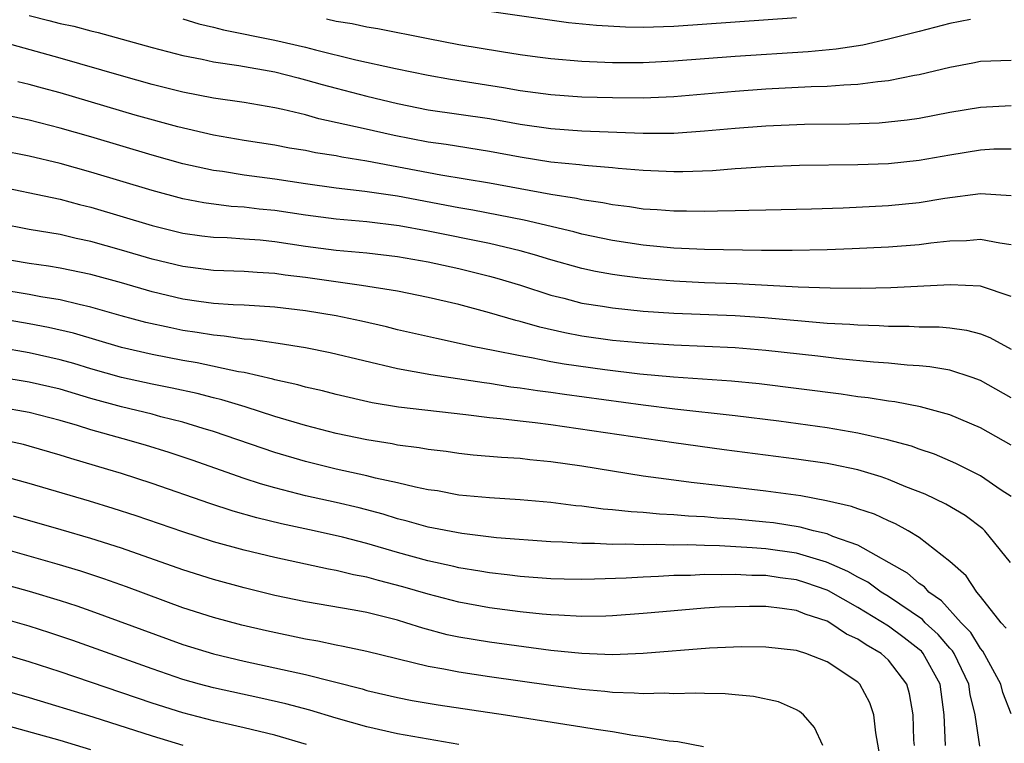
# Model space of a CAD drawing. Units: inches. Extents: x 2628000 to 2631000, y 1491000 to 1494000.
# Drawn here: x 2628118 to 2628183, y 1491665 to 1491712 of the extents above; entities that cross this region are included whole.
import ezdxf

# ---------------------------------------------------------------- set-up
doc = ezdxf.new("R2010")
doc.units = ezdxf.units.IN
doc.header["$MEASUREMENT"] = 0
doc.layers.add('LD26281491_2ft', color=242, linetype='Continuous')

msp = doc.modelspace()

# ---------------------------------------------------------------- linework, layer by layer
at = {"layer": 'LD26281491_2ft'}
for points, elevation in [([(2628147, 1491713.161), (2628154.147, 1491712.147), (2628155.967, 1491711.967), (2628157.865, 1491711.865), (2628159, 1491711.844), (2628161, 1491711.904), (2628169, 1491712.458)], 8842), ([(2628119, 1491712.593), (2628120.28, 1491712.279), (2628121, 1491712.079), (2628121.894, 1491711.894), (2628123, 1491711.59), (2628123.48, 1491711.48), (2628127, 1491710.511), (2628129, 1491709.985), (2628130.257, 1491709.743), (2628131, 1491709.571), (2628132.665, 1491709.334), (2628135, 1491708.928), (2628136.522, 1491708.522), (2628137, 1491708.41), (2628138.095, 1491708.095), (2628139, 1491707.857), (2628141, 1491707.34), (2628143, 1491706.851), (2628145, 1491706.455), (2628149, 1491705.876), (2628151, 1491705.521), (2628153, 1491705.221), (2628155, 1491705.086), (2628159, 1491704.925), (2628161, 1491704.928), (2628163, 1491705.07), (2628165, 1491705.257), (2628167, 1491705.412), (2628169.513, 1491705.513), (2628172.458, 1491705.542), (2628174.391, 1491705.609), (2628175, 1491705.655), (2628176.216, 1491705.784), (2628177, 1491705.9), (2628179, 1491706.284), (2628181, 1491706.619), (2628183, 1491706.726)], 8848), ([(2628129, 1491712.38), (2628130.054, 1491712.054), (2628131, 1491711.839), (2628131.662, 1491711.661), (2628135, 1491710.994), (2628137, 1491710.526), (2628137.645, 1491710.355), (2628140.289, 1491709.711), (2628142.863, 1491709.137), (2628145, 1491708.703), (2628146.449, 1491708.449), (2628149.904, 1491707.904), (2628151, 1491707.717), (2628153, 1491707.442), (2628155, 1491707.304), (2628157, 1491707.247), (2628159, 1491707.238), (2628161, 1491707.324), (2628165, 1491707.666), (2628167, 1491707.807), (2628169.964, 1491707.964), (2628171, 1491707.992), (2628172.082, 1491708.083), (2628173, 1491708.113), (2628174.296, 1491708.296), (2628175, 1491708.35), (2628176.698, 1491708.697), (2628177, 1491708.744), (2628179, 1491709.231), (2628180.497, 1491709.503), (2628181, 1491709.609), (2628183, 1491709.675)], 8846), ([(2628180.337, 1491712.337), (2628179, 1491712.065), (2628177, 1491711.544), (2628175, 1491711.048), (2628173.328, 1491710.672), (2628171.596, 1491710.404), (2628169.767, 1491710.233), (2628165, 1491709.928), (2628161, 1491709.614), (2628159, 1491709.516), (2628157, 1491709.521), (2628155, 1491709.601), (2628153, 1491709.763), (2628152.124, 1491709.876), (2628151, 1491710.029), (2628149.782, 1491710.218), (2628147, 1491710.694), (2628145, 1491711.069), (2628141.723, 1491711.723), (2628141, 1491711.838), (2628140.045, 1491712.045), (2628139, 1491712.207), (2628138.364, 1491712.364)], 8844), ([(2628183, 1491703.88), (2628181.871, 1491703.871), (2628181, 1491703.826), (2628179, 1491703.498), (2628177, 1491703.133), (2628175, 1491702.93), (2628173, 1491702.855), (2628169.193, 1491702.807), (2628167, 1491702.728), (2628165.389, 1491702.611), (2628165, 1491702.596), (2628163.521, 1491702.479), (2628161.596, 1491702.404), (2628161, 1491702.398), (2628159, 1491702.485), (2628157.372, 1491702.628), (2628157, 1491702.673), (2628155.18, 1491702.82), (2628154.868, 1491702.868), (2628153, 1491703.035), (2628151, 1491703.36), (2628149, 1491703.739), (2628146.176, 1491704.176), (2628145, 1491704.334), (2628142.77, 1491704.77), (2628140.769, 1491705.231), (2628137.865, 1491705.864), (2628137, 1491706.111), (2628135.527, 1491706.473), (2628135, 1491706.584), (2628133, 1491706.925), (2628131, 1491707.202), (2628129, 1491707.595), (2628127, 1491708.105), (2628125, 1491708.661), (2628121, 1491709.825), (2628117.09, 1491710.91)], 8850), ([(2628183, 1491700.849), (2628181, 1491700.979), (2628178.662, 1491700.662), (2628177, 1491700.382), (2628175, 1491700.19), (2628172.044, 1491700.044), (2628169.971, 1491699.971), (2628167, 1491699.895), (2628165.884, 1491699.884), (2628165, 1491699.851), (2628163.844, 1491699.844), (2628163, 1491699.813), (2628161.838, 1491699.839), (2628161, 1491699.831), (2628159.921, 1491699.921), (2628159, 1491699.973), (2628158.114, 1491700.114), (2628157, 1491700.248), (2628156.384, 1491700.384), (2628155, 1491700.584), (2628154.667, 1491700.667), (2628153, 1491700.923), (2628149, 1491701.661), (2628145.821, 1491702.179), (2628141, 1491703.103), (2628139.359, 1491703.359), (2628139, 1491703.437), (2628137.648, 1491703.648), (2628137, 1491703.786), (2628135.956, 1491703.956), (2628135, 1491704.145), (2628133, 1491704.457), (2628131, 1491704.791), (2628128.672, 1491705.328), (2628125.9, 1491706.1), (2628121, 1491707.554), (2628119.858, 1491707.858), (2628119, 1491708.105), (2628118.262, 1491708.262)], 8852), ([(2628183, 1491697.647), (2628182.25, 1491697.75), (2628181, 1491698), (2628180.089, 1491697.911), (2628179, 1491697.872), (2628177.746, 1491697.746), (2628177, 1491697.644), (2628175, 1491697.491), (2628172.625, 1491697.375), (2628171, 1491697.314), (2628168.728, 1491697.272), (2628166.716, 1491697.284), (2628163, 1491697.344), (2628161, 1491697.429), (2628159, 1491697.62), (2628157, 1491697.921), (2628155, 1491698.342), (2628154.486, 1491698.486), (2628151.248, 1491699.248), (2628147.9, 1491699.9), (2628147, 1491700.049), (2628143, 1491700.807), (2628140.869, 1491701.131), (2628139, 1491701.348), (2628137, 1491701.624), (2628135, 1491701.926), (2628133, 1491702.189), (2628131.585, 1491702.415), (2628131, 1491702.49), (2628129, 1491702.931), (2628127, 1491703.483), (2628123, 1491704.678), (2628121, 1491705.258), (2628119, 1491705.764), (2628117, 1491706.182)], 8854), ([(2628183, 1491694.283), (2628181, 1491694.944), (2628179.03, 1491695.03), (2628175.157, 1491694.843), (2628173.198, 1491694.802), (2628171.187, 1491694.813), (2628169.114, 1491694.886), (2628165.103, 1491695.103), (2628163, 1491695.165), (2628161, 1491695.264), (2628159, 1491695.448), (2628157.618, 1491695.618), (2628157, 1491695.71), (2628155.904, 1491695.904), (2628155, 1491696.102), (2628153, 1491696.667), (2628151.916, 1491697), (2628151, 1491697.252), (2628149, 1491697.722), (2628145, 1491698.543), (2628143.111, 1491698.889), (2628141, 1491699.143), (2628139, 1491699.321), (2628137, 1491699.579), (2628135, 1491699.88), (2628133.979, 1491699.979), (2628133, 1491700.095), (2628132.151, 1491700.151), (2628130.382, 1491700.382), (2628129, 1491700.65), (2628127, 1491701.176), (2628123, 1491702.385), (2628121, 1491702.952), (2628119, 1491703.418), (2628117, 1491703.82)], 8856), ([(2628116.414, 1491701.587), (2628121, 1491700.612), (2628122.267, 1491700.267), (2628123, 1491700.092), (2628127, 1491698.906), (2628129, 1491698.411), (2628130.233, 1491698.233), (2628131, 1491698.141), (2628131.888, 1491698.112), (2628133, 1491698.037), (2628134.04, 1491697.96), (2628135, 1491697.865), (2628137, 1491697.566), (2628139, 1491697.299), (2628141, 1491697.115), (2628143, 1491696.893), (2628145, 1491696.533), (2628147, 1491696.094), (2628149, 1491695.605), (2628149.477, 1491695.477), (2628151.018, 1491695.018), (2628153, 1491694.365), (2628153.839, 1491694.161), (2628155, 1491693.847), (2628156.36, 1491693.64), (2628157, 1491693.527), (2628159, 1491693.327), (2628161, 1491693.192), (2628165, 1491693.044), (2628166.907, 1491692.907), (2628171, 1491692.546), (2628172.469, 1491692.469), (2628173, 1491692.419), (2628174.385, 1491692.385), (2628175, 1491692.339), (2628176.342, 1491692.342), (2628177, 1491692.305), (2628178.29, 1491692.29), (2628179, 1491692.224), (2628180.082, 1491692.082), (2628181, 1491691.844), (2628181.607, 1491691.607), (2628183, 1491690.847)], 8858), ([(2628183, 1491687.661), (2628181, 1491688.806), (2628180.451, 1491689), (2628179, 1491689.463), (2628177.688, 1491689.688), (2628177, 1491689.747), (2628176.209, 1491689.791), (2628175, 1491689.917), (2628174.009, 1491689.991), (2628171.786, 1491690.214), (2628170.382, 1491690.382), (2628167, 1491690.751), (2628165, 1491690.925), (2628163.022, 1491691.022), (2628161, 1491691.099), (2628159, 1491691.224), (2628157, 1491691.414), (2628155, 1491691.693), (2628153.9, 1491691.9), (2628152.266, 1491692.266), (2628151, 1491692.637), (2628150.703, 1491692.704), (2628149, 1491693.212), (2628147, 1491693.746), (2628145, 1491694.218), (2628143, 1491694.619), (2628140.642, 1491695), (2628137, 1491695.511), (2628135.676, 1491695.676), (2628135, 1491695.78), (2628133.841, 1491695.841), (2628133, 1491695.907), (2628131, 1491695.974), (2628129, 1491696.225), (2628127, 1491696.714), (2628125, 1491697.305), (2628123, 1491697.86), (2628122.059, 1491698.058), (2628121, 1491698.309), (2628119, 1491698.652), (2628117, 1491699.04)], 8860), ([(2628183, 1491684.572), (2628181, 1491685.717), (2628179, 1491686.569), (2628177.089, 1491687.088), (2628175.401, 1491687.401), (2628175, 1491687.444), (2628173.662, 1491687.662), (2628173, 1491687.733), (2628171.902, 1491687.902), (2628166.572, 1491688.572), (2628164.754, 1491688.754), (2628160.983, 1491689.017), (2628158.784, 1491689.216), (2628156.515, 1491689.485), (2628153.863, 1491689.863), (2628153, 1491690.018), (2628151.721, 1491690.28), (2628151, 1491690.399), (2628149.236, 1491690.764), (2628147.992, 1491691), (2628145.527, 1491691.527), (2628143, 1491692.107), (2628142.289, 1491692.289), (2628140.657, 1491692.657), (2628139, 1491693.003), (2628137, 1491693.329), (2628135, 1491693.572), (2628133, 1491693.699), (2628132.276, 1491693.724), (2628131, 1491693.82), (2628130.058, 1491693.942), (2628129, 1491694.1), (2628127, 1491694.573), (2628125, 1491695.155), (2628123, 1491695.699), (2628121, 1491696.121), (2628120.247, 1491696.247), (2628119, 1491696.427), (2628116.802, 1491696.802)], 8862), ([(2628183, 1491681.231), (2628182.346, 1491681.654), (2628181, 1491682.571), (2628179.375, 1491683.375), (2628177.984, 1491683.984), (2628177, 1491684.315), (2628176.506, 1491684.506), (2628174.939, 1491684.939), (2628173, 1491685.37), (2628171, 1491685.716), (2628167.846, 1491686.154), (2628165, 1491686.504), (2628161.063, 1491686.937), (2628159, 1491687.188), (2628153.874, 1491687.874), (2628153, 1491688.01), (2628152.117, 1491688.117), (2628151, 1491688.301), (2628150.373, 1491688.373), (2628149, 1491688.597), (2628148.639, 1491688.638), (2628145.161, 1491689.161), (2628143, 1491689.56), (2628138.609, 1491690.609), (2628137, 1491690.928), (2628135.212, 1491691.212), (2628133.462, 1491691.462), (2628133, 1491691.493), (2628131.696, 1491691.696), (2628131, 1491691.746), (2628129.934, 1491691.934), (2628129, 1491692.067), (2628128.221, 1491692.221), (2628126.586, 1491692.586), (2628124.984, 1491693.016), (2628123, 1491693.585), (2628122.255, 1491693.745), (2628121, 1491694.061), (2628119.741, 1491694.259), (2628119, 1491694.403), (2628117, 1491694.724)], 8864), ([(2628182.94, 1491676.94), (2628181.267, 1491679), (2628181.135, 1491679.135), (2628179.99, 1491679.99), (2628178.73, 1491680.73), (2628177.382, 1491681.382), (2628176.127, 1491681.873), (2628175, 1491682.336), (2628174.509, 1491682.509), (2628173, 1491682.962), (2628171.317, 1491683.317), (2628171, 1491683.375), (2628169, 1491683.669), (2628164.276, 1491684.276), (2628161, 1491684.724), (2628159.226, 1491685), (2628153, 1491685.896), (2628151.965, 1491686.035), (2628151, 1491686.136), (2628149.7, 1491686.3), (2628149, 1491686.359), (2628147.443, 1491686.557), (2628143.068, 1491687.068), (2628141.349, 1491687.349), (2628139, 1491687.884), (2628138.116, 1491688.116), (2628137, 1491688.364), (2628136.511, 1491688.511), (2628135, 1491688.842), (2628134.881, 1491688.881), (2628133, 1491689.309), (2628132.634, 1491689.366), (2628129.95, 1491689.949), (2628129, 1491690.108), (2628127, 1491690.496), (2628125, 1491690.95), (2628121.872, 1491691.873), (2628120.255, 1491692.255), (2628119, 1491692.494), (2628115, 1491693.18)], 8866), ([(2628182.657, 1491672.658), (2628182.342, 1491673), (2628181, 1491674.705), (2628180.744, 1491675), (2628180.051, 1491676.051), (2628178.997, 1491676.997), (2628177, 1491678.567), (2628176.269, 1491679), (2628175.447, 1491679.447), (2628175, 1491679.638), (2628174.076, 1491680.076), (2628173, 1491680.431), (2628172.59, 1491680.59), (2628170.961, 1491680.961), (2628169.274, 1491681.274), (2628167, 1491681.585), (2628164.065, 1491681.934), (2628162.142, 1491682.142), (2628161, 1491682.295), (2628159, 1491682.57), (2628155, 1491683.208), (2628153, 1491683.503), (2628151.631, 1491683.631), (2628151, 1491683.705), (2628149.771, 1491683.771), (2628147.936, 1491683.936), (2628147, 1491684.037), (2628146.161, 1491684.16), (2628145, 1491684.296), (2628144.412, 1491684.412), (2628143, 1491684.583), (2628142.659, 1491684.659), (2628141, 1491684.92), (2628139, 1491685.35), (2628137, 1491685.868), (2628135, 1491686.457), (2628133.075, 1491687.075), (2628131.541, 1491687.541), (2628131, 1491687.665), (2628129.947, 1491687.947), (2628128.307, 1491688.307), (2628127, 1491688.566), (2628125, 1491689), (2628123, 1491689.56), (2628121.898, 1491689.899), (2628121, 1491690.154), (2628119, 1491690.605), (2628117, 1491690.947)], 8868), ([(2628183, 1491667.072), (2628182.454, 1491668.454), (2628182.312, 1491669), (2628181.153, 1491671.153), (2628181, 1491671.318), (2628180.363, 1491672.363), (2628179.735, 1491673), (2628178.44, 1491674.44), (2628177.623, 1491675), (2628177.341, 1491675.341), (2628177, 1491675.568), (2628176.242, 1491676.242), (2628173, 1491678.067), (2628171.372, 1491678.628), (2628171, 1491678.794), (2628170.103, 1491679), (2628169.235, 1491679.235), (2628167.509, 1491679.509), (2628167, 1491679.568), (2628165, 1491679.754), (2628163.829, 1491679.829), (2628163, 1491679.905), (2628161.956, 1491679.956), (2628161, 1491680.045), (2628160.082, 1491680.082), (2628159, 1491680.194), (2628158.228, 1491680.228), (2628157, 1491680.37), (2628156.406, 1491680.406), (2628155, 1491680.594), (2628154.623, 1491680.623), (2628153, 1491680.841), (2628151, 1491681.022), (2628149, 1491681.136), (2628147, 1491681.327), (2628145.593, 1491681.593), (2628145, 1491681.675), (2628144.164, 1491681.836), (2628143, 1491682.126), (2628141.566, 1491682.434), (2628141, 1491682.586), (2628139, 1491683.022), (2628137, 1491683.508), (2628135, 1491684.096), (2628131, 1491685.47), (2628130.341, 1491685.659), (2628129, 1491686.078), (2628127.561, 1491686.439), (2628127, 1491686.594), (2628125, 1491687.076), (2628123, 1491687.617), (2628121, 1491688.223), (2628119, 1491688.696), (2628117, 1491689.021)], 8870), ([(2628180.945, 1491664.945), (2628180.637, 1491667), (2628180.328, 1491668.328), (2628180.241, 1491669), (2628179.282, 1491671), (2628179.175, 1491671.175), (2628179, 1491671.353), (2628178.242, 1491672.242), (2628177.392, 1491673), (2628177.207, 1491673.207), (2628175, 1491674.708), (2628174.524, 1491675), (2628173.644, 1491675.644), (2628173, 1491675.97), (2628172.349, 1491676.349), (2628170.948, 1491676.948), (2628169, 1491677.533), (2628167, 1491677.822), (2628166.107, 1491677.893), (2628163.989, 1491678.011), (2628163, 1491678.028), (2628161.924, 1491678.076), (2628161, 1491678.069), (2628159.888, 1491678.112), (2628159, 1491678.088), (2628157.864, 1491678.136), (2628157, 1491678.11), (2628155.826, 1491678.174), (2628155, 1491678.163), (2628153.747, 1491678.253), (2628153, 1491678.272), (2628149.454, 1491678.546), (2628147.188, 1491678.812), (2628145, 1491679.234), (2628143.628, 1491679.628), (2628143, 1491679.777), (2628142.071, 1491680.071), (2628140.491, 1491680.491), (2628139, 1491680.848), (2628137, 1491681.287), (2628135, 1491681.793), (2628134.062, 1491682.062), (2628133, 1491682.413), (2628129.609, 1491683.609), (2628128.112, 1491684.112), (2628126.58, 1491684.58), (2628125.119, 1491685), (2628123, 1491685.582), (2628122.144, 1491685.855), (2628121, 1491686.196), (2628119, 1491686.718), (2628117, 1491687.063)], 8872), ([(2628178.72, 1491665), (2628178.634, 1491667), (2628178.356, 1491669), (2628177.26, 1491671), (2628177.14, 1491671.14), (2628177, 1491671.266), (2628176.02, 1491672.02), (2628175, 1491672.773), (2628173, 1491674.003), (2628171.089, 1491675.089), (2628171, 1491675.128), (2628169.606, 1491675.606), (2628169, 1491675.793), (2628167.927, 1491675.927), (2628167, 1491676.076), (2628166.085, 1491676.084), (2628165, 1491676.15), (2628164.121, 1491676.121), (2628163, 1491676.143), (2628162.092, 1491676.092), (2628161, 1491676.083), (2628160.013, 1491676.013), (2628159, 1491675.984), (2628157.908, 1491675.908), (2628155.834, 1491675.834), (2628155, 1491675.823), (2628153.85, 1491675.85), (2628153, 1491675.871), (2628151, 1491676.025), (2628150.134, 1491676.134), (2628149, 1491676.251), (2628148.364, 1491676.364), (2628147, 1491676.572), (2628146.659, 1491676.659), (2628144.97, 1491677.03), (2628143, 1491677.577), (2628141, 1491678.16), (2628139.418, 1491678.582), (2628137.568, 1491679), (2628135.446, 1491679.446), (2628133.837, 1491679.837), (2628132.281, 1491680.281), (2628130.771, 1491680.771), (2628127, 1491682.081), (2628125, 1491682.73), (2628124.123, 1491683), (2628121.701, 1491683.701), (2628121, 1491683.934), (2628119, 1491684.515), (2628118.615, 1491684.615), (2628116.972, 1491684.972)], 8874), ([(2628176.681, 1491665), (2628176.652, 1491665.348), (2628176.597, 1491667), (2628176.374, 1491668.374), (2628176.199, 1491669), (2628175, 1491670.555), (2628174.517, 1491671), (2628173.551, 1491671.551), (2628173, 1491671.931), (2628172.268, 1491672.268), (2628171.179, 1491673), (2628171, 1491673.097), (2628169.56, 1491673.56), (2628169, 1491673.794), (2628168.059, 1491673.941), (2628167, 1491674.054), (2628165.933, 1491674.066), (2628165, 1491674.049), (2628163.992, 1491674.008), (2628163, 1491673.942), (2628160.281, 1491673.72), (2628159, 1491673.597), (2628157, 1491673.448), (2628156.571, 1491673.429), (2628155, 1491673.411), (2628153.505, 1491673.505), (2628153, 1491673.517), (2628152.435, 1491673.565), (2628151, 1491673.724), (2628149, 1491673.983), (2628147, 1491674.335), (2628145, 1491674.857), (2628143.351, 1491675.351), (2628141.754, 1491675.754), (2628141, 1491675.973), (2628140.126, 1491676.126), (2628139, 1491676.418), (2628138.501, 1491676.501), (2628135, 1491677.252), (2628133, 1491677.734), (2628131, 1491678.284), (2628129, 1491678.919), (2628125.967, 1491679.967), (2628124.458, 1491680.458), (2628122.926, 1491680.926), (2628119, 1491682.081), (2628117, 1491682.623)], 8876), ([(2628174.679, 1491663), (2628174.177, 1491665.823), (2628174.037, 1491667), (2628173.773, 1491667.773), (2628173.138, 1491669), (2628173, 1491669.128), (2628171, 1491670.452), (2628169.609, 1491671), (2628169.138, 1491671.138), (2628169, 1491671.199), (2628167, 1491671.418), (2628165.426, 1491671.426), (2628163.34, 1491671.34), (2628159.014, 1491670.986), (2628157, 1491670.916), (2628155.008, 1491670.992), (2628153, 1491671.194), (2628149, 1491671.731), (2628147, 1491672.064), (2628146.223, 1491672.223), (2628144.639, 1491672.639), (2628143.543, 1491673), (2628143, 1491673.163), (2628141, 1491673.664), (2628140.181, 1491673.82), (2628137, 1491674.358), (2628135, 1491674.78), (2628133, 1491675.269), (2628131, 1491675.811), (2628129, 1491676.442), (2628125, 1491677.859), (2628123, 1491678.5), (2628121.068, 1491679.068), (2628117.962, 1491679.962)], 8878), ([(2628170.722, 1491665), (2628170.177, 1491666.177), (2628169.45, 1491667), (2628169.205, 1491667.205), (2628169, 1491667.313), (2628167.838, 1491667.838), (2628166.196, 1491668.196), (2628165, 1491668.292), (2628164.362, 1491668.362), (2628163, 1491668.378), (2628162.411, 1491668.411), (2628161, 1491668.365), (2628160.401, 1491668.401), (2628159, 1491668.356), (2628158.417, 1491668.417), (2628157, 1491668.446), (2628156.511, 1491668.511), (2628155, 1491668.64), (2628153, 1491668.904), (2628149, 1491669.474), (2628147, 1491669.777), (2628146.023, 1491669.977), (2628145, 1491670.148), (2628141, 1491671.124), (2628139.463, 1491671.463), (2628139, 1491671.542), (2628137.8, 1491671.8), (2628137, 1491671.926), (2628134.468, 1491672.468), (2628132.844, 1491672.844), (2628131, 1491673.337), (2628129, 1491673.983), (2628125.338, 1491675.338), (2628123.862, 1491675.862), (2628122.356, 1491676.356), (2628120.82, 1491676.82), (2628117, 1491677.904)], 8880), ([(2628114.346, 1491676.346), (2628119, 1491675.065), (2628121, 1491674.455), (2628122.099, 1491674.099), (2628123, 1491673.784), (2628129, 1491671.59), (2628131, 1491670.976), (2628133, 1491670.506), (2628135, 1491670.072), (2628137, 1491669.618), (2628140.684, 1491668.684), (2628141, 1491668.591), (2628143, 1491668.125), (2628143.942, 1491667.942), (2628145.654, 1491667.654), (2628150.035, 1491667), (2628155, 1491666.215), (2628155.947, 1491666.053), (2628157, 1491665.903), (2628158.338, 1491665.662), (2628159, 1491665.588), (2628160.7, 1491665.3), (2628161.265, 1491665.265), (2628162.935, 1491664.935)], 8882), ([(2628147, 1491665.064), (2628143, 1491665.754), (2628141, 1491666.209), (2628139, 1491666.78), (2628137.292, 1491667.292), (2628135.715, 1491667.715), (2628134.089, 1491668.089), (2628131, 1491668.757), (2628130.085, 1491669), (2628129, 1491669.304), (2628127, 1491669.992), (2628121.835, 1491671.835), (2628120.341, 1491672.341), (2628119, 1491672.771), (2628117, 1491673.339)], 8884), ([(2628137.064, 1491665.064), (2628135, 1491665.667), (2628133, 1491666.158), (2628131, 1491666.611), (2628129, 1491667.131), (2628127, 1491667.769), (2628121, 1491669.796), (2628119, 1491670.443), (2628117, 1491671.03)], 8886), ([(2628114.606, 1491669.393), (2628119, 1491668.122), (2628123.136, 1491666.864), (2628127, 1491665.624), (2628129, 1491665.011)], 8888), ([(2628123, 1491664.725), (2628121, 1491665.313), (2628117, 1491666.426)], 8890)]:
    msp.add_lwpolyline(points, dxfattribs=dict(at, elevation=elevation))

doc.saveas('drawing.dxf')
